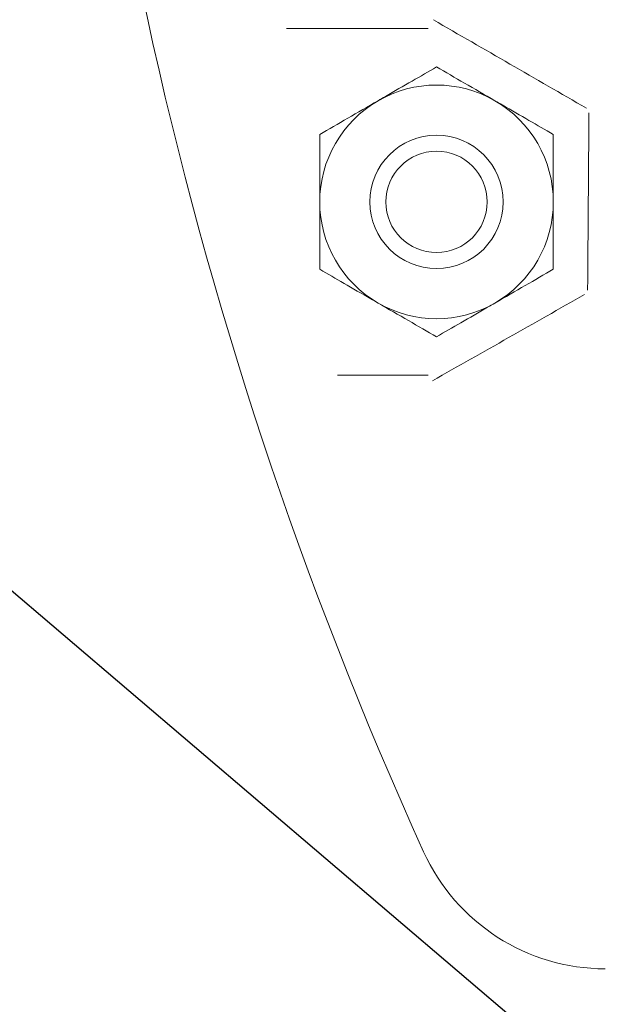
# Model space of a CAD drawing. Units: inches. Extents: x 0 to 130, y 0 to 86.
# Drawn here: x 87 to 88, y 43 to 45 of the extents above; entities that cross this region are included whole.
import ezdxf

# ---------------------------------------------------------------- set-up
doc = ezdxf.new("R2010")
doc.units = ezdxf.units.IN
doc.header["$MEASUREMENT"] = 0
doc.header["$PDSIZE"] = -1
doc.layers.add('SLD-0', color=7, linetype='Continuous')
doc.styles.add('SLDTEXTSTYLE1', font='TXT', dxfattribs={"width": 0.75})
doc.styles.get("Standard").update_dxf_attribs({"font": 'ARIAL.TTF'})
doc.dimstyles.new('SLDDIMSTYLE0', dxfattribs={"dimscale": 8, "dimtxt": 0.125, "dimasz": 0.13, "dimexe": 0, "dimexo": 0.0625, "dimgap": 0.03125, "dimtad": 0, "dimtih": 1, "dimtoh": 1, "dimdec": 4, "dimrnd": 1e-09, "dimzin": 12, "dimdsep": 46, "dimlunit": 5, "dimtxsty": 'SLDTEXTSTYLE1', "dimcen": 0.09, "dimadec": 0, "dimazin": 3, "dimtfac": 1, "dimtdec": 4, "dimtmove": 0, "dimatfit": 0, "dimfxl": 1, "dimfrac": 2, "dimtolj": 1, "dimtzin": 12, "dimarcsym": 0})

# ---------------------------------------------------------------- blocks, each defined once
blk = doc.blocks.new('*D20')
at = {"layer": 'Defpoints', "color": 0}
for p in [(66.5734, 51.7032), (88.3774, 51.7032), (88.6463, 39.6951)]:
    blk.add_point(p, dxfattribs=at)
at = {"layer": 'SLD-0', "color": 0, "lineweight": -2}
for p, q in [((87.8774, 51.7032), (66.5734, 51.7032)), ((66.5734, 50.6632), (66.5734, 46.4512)), ((66.5734, 40.7351), (66.5734, 44.9471)), ((88.1463, 39.6951), (66.5734, 39.6951))]:
    blk.add_line(p, q, dxfattribs=at)
at = {"layer": 'SLD-0', "color": 0}
for points in [[(66.4001, 50.6632), (66.7468, 50.6632), (66.5734, 51.7032)], [(66.4001, 40.7351), (66.7468, 40.7351), (66.5734, 39.6951)]]:
    blk.add_solid(points, dxfattribs=at)
at = {"layer": 'SLD-0', "color": 0, "insert": (66.5734, 46.2012), "char_height": 1, "attachment_point": 2}
blk.add_mtext('\\A1;12"', dxfattribs=at)
blk = doc.blocks.new('*D21')
at = {"layer": 'Defpoints', "color": 0}
for p in [(59.0144, 61.4037), (87.0267, 61.4037), (88.6463, 39.6951)]:
    blk.add_point(p, dxfattribs=at)
at = {"layer": 'SLD-0', "color": 0, "lineweight": -2}
for p, q in [((86.5267, 61.4037), (59.0144, 61.4037)), ((59.0144, 60.3637), (59.0144, 51.3165)), ((59.0144, 40.7351), (59.0144, 49.7823)), ((88.1463, 39.6951), (59.0144, 39.6951))]:
    blk.add_line(p, q, dxfattribs=at)
at = {"layer": 'SLD-0', "color": 0}
for points in [[(58.841, 60.3637), (59.1877, 60.3637), (59.0144, 61.4037)], [(58.841, 40.7351), (59.1877, 40.7351), (59.0144, 39.6951)]]:
    blk.add_solid(points, dxfattribs=at)
at = {"layer": 'SLD-0', "color": 0, "insert": (59.0144, 51.0665), "char_height": 1, "attachment_point": 2}
blk.add_mtext('\\A1;21 11/16"', dxfattribs=at)
blk = doc.blocks.new('*D22')
at = {"layer": 'Defpoints', "color": 0}
for p in [(83.5684, 44.458), (88.545, 41.8253), (87.2582, 41.3148)]:
    blk.add_point(p, dxfattribs=at)
at = {"layer": 'SLD-0', "color": 0, "lineweight": -2}
for p, q in [((85.0359, 46.1807), (85.7103, 46.9724)), ((84.3615, 45.389), (83.5684, 44.458)), ((88.1644, 42.1495), (84.3615, 45.389)), ((86.8775, 41.6391), (83.5684, 44.458)), ((82.894, 43.6663), (82.2196, 42.8746)), ((82.2196, 42.8746), (81.1796, 42.8746))]:
    blk.add_line(p, q, dxfattribs=at)
at = {"layer": 'SLD-0', "color": 0}
for points in [[(84.9039, 46.2931), (85.1678, 46.0683), (84.3615, 45.389)], [(82.762, 43.7787), (83.0259, 43.5539), (83.5684, 44.458)]]:
    blk.add_solid(points, dxfattribs=at)
at = {"layer": 'SLD-0', "color": 0, "insert": (79.2369, 43.3917), "char_height": 1, "attachment_point": 2}
blk.add_mtext('\\A1;1 1/4"', dxfattribs=at)

msp = doc.modelspace()

# ---------------------------------------------------------------- linework, layer by layer
at = {"color": 7, "linetype": 'Continuous', "lineweight": 15}
for p, q in [((87.17426, 44.48656), (87.44014, 44.48656)), ((87.44014, 43.83662), (87.26994, 43.83662))]:
    msp.add_line(p, q, dxfattribs=at)
for radius in [0.125, 0.095]:
    msp.add_circle((87.45568, 44.16159), radius, dxfattribs=at)
for centre, radius, start, end in [((94.48668, 46.14859), 7.74919, 180, 204.432889), ((-41.69496, -179.6871), 258.72661, 59.9824908, 60.055863), ((87.45568, 44.16159), 0.219, 60, 120), ((87.45568, 44.16159), 0.219, 120, 180), ((87.45568, 44.16159), 0.219, 0, 60), ((-168.22619, 46.10435), 255.97385, 359.5281371, 359.6024673), ((87.45568, 44.16159), 0.219, 180, 240), ((87.45568, 44.16159), 0.219, 300, 0), ((-38.82687, 266.9139), 256.34633, 299.511333, 299.5845861), ((87.45568, 44.16159), 0.219, 240, 300), ((87.77214, 43.09809), 0.37419, 204.43289, 270)]:
    msp.add_arc(centre, radius, start, end, dxfattribs=at)
for points, knots in [([(87.45568, 44.41447), (87.44069, 44.40581), (87.41019, 44.38821), (87.37238, 44.36638), (87.35077, 44.3539), (87.34618, 44.35125)], [0, 0, 0, 0, 0.4323829, 0.8795459, 1, 1, 1, 1]), ([(87.56518, 44.35125), (87.54592, 44.36237), (87.50769, 44.38444), (87.47292, 44.40452), (87.45568, 44.41447)], [0, 0, 0, 0, 0.5039936, 1, 1, 1, 1]), ([(87.34618, 44.35125), (87.32692, 44.34013), (87.28869, 44.31806), (87.25393, 44.29799), (87.23668, 44.28803)], [0, 0, 0, 0, 0.5039966, 1, 1, 1, 1]), ([(87.67468, 44.28803), (87.65969, 44.29669), (87.62919, 44.3143), (87.59138, 44.33613), (87.56977, 44.3486), (87.56518, 44.35125)], [0, 0, 0, 0, 0.4323867, 0.8795517, 1, 1, 1, 1]), ([(87.23668, 44.28803), (87.23668, 44.27729), (87.23668, 44.23899), (87.23668, 44.19502), (87.23668, 44.16305), (87.23668, 44.16159)], [0, 0, 0, 0, 0.2709885, 0.9668334, 1, 1, 1, 1]), ([(87.67468, 44.16159), (87.67468, 44.16305), (87.67468, 44.19502), (87.67468, 44.23899), (87.67468, 44.27729), (87.67468, 44.28803)], [0, 0, 0, 0, 0.0331666, 0.7290115, 1, 1, 1, 1]), ([(87.23668, 44.16159), (87.23668, 44.13373), (87.23668, 44.08964), (87.23668, 44.04981), (87.23668, 44.03515)], [0, 0, 0, 0, 0.6319251, 1, 1, 1, 1]), ([(87.67468, 44.03515), (87.67468, 44.04981), (87.67468, 44.08964), (87.67468, 44.13373), (87.67468, 44.16159)], [0, 0, 0, 0, 0.3680749, 1, 1, 1, 1]), ([(87.23668, 44.03515), (87.25167, 44.0265), (87.28217, 44.00889), (87.31998, 43.98706), (87.3416, 43.97458), (87.34618, 43.97193)], [0, 0, 0, 0, 0.43238374, 0.8795476, 1, 1, 1, 1]), ([(87.56518, 43.97193), (87.58445, 43.98305), (87.62267, 44.00512), (87.65744, 44.0252), (87.67468, 44.03515)], [0, 0, 0, 0, 0.5039936, 1, 1, 1, 1]), ([(87.34618, 43.97193), (87.36545, 43.96081), (87.40367, 43.93874), (87.43844, 43.91867), (87.45568, 43.90871)], [0, 0, 0, 0, 0.5039975, 1, 1, 1, 1]), ([(87.45568, 43.90871), (87.47067, 43.91737), (87.50117, 43.93498), (87.53898, 43.95681), (87.5606, 43.96928), (87.56518, 43.97193)], [0, 0, 0, 0, 0.4323848, 0.8795517, 1, 1, 1, 1])]:
    msp.add_open_spline(points, degree=3, knots=knots, dxfattribs=at)

# ---------------------------------------------------------------- dimensions: what is measured, and where the dimension line sits
at = {"layer": 'SLD-0'}
for base, p1, p2, angle, picture, middle in [((59.01438, 61.4037), (88.64631, 39.6951), (87.02668, 61.4037), 90, '*D21', (59.01438, 50.5494)), ((66.57343, 51.70319), (88.64631, 39.6951), (88.37741, 51.70319), 90, '*D20', (66.57343, 45.69914)), ((83.56836, 44.45798), (88.54501, 41.82529), (87.25816, 41.31483), 49.57392, '*D22', (79.23685, 42.8746))]:
    dim = msp.add_linear_dim(base=base, p1=p1, p2=p2, angle=angle, dimstyle='SLDDIMSTYLE0', override={"dimdec": 4, "dimpost": '"', "dimtxsty": 'Standard'}, dxfattribs=at)
    dim.commit()
    dim.dimension.update_dxf_attribs({"geometry": picture, "text_midpoint": middle, "dimtype": 160})

doc.saveas('drawing.dxf')
